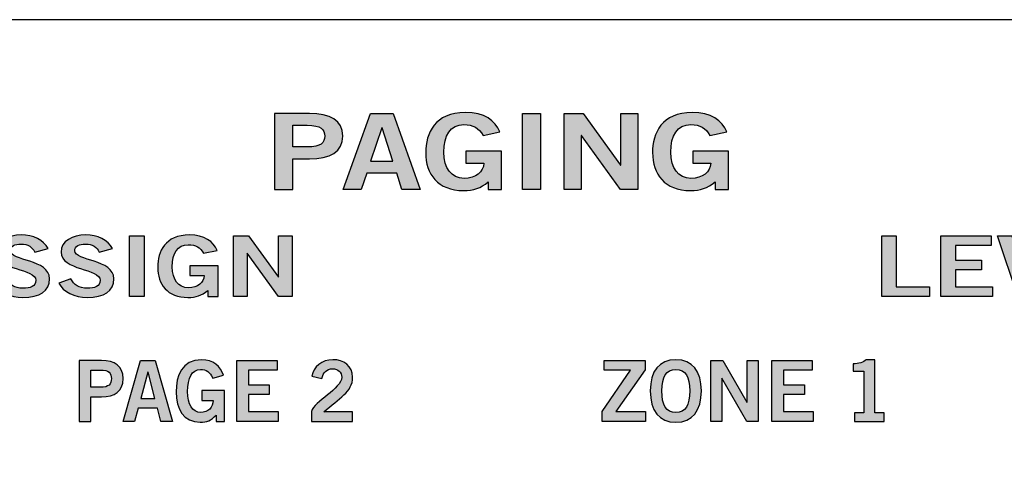
# Model space of a CAD drawing. Extents: x 0 to 19, y 0 to 1.7.
# Drawn here: x 1.9 to 3.2, y 1.1 to 1.7 of the extents above; entities that cross this region are included whole.
import ezdxf

# ---------------------------------------------------------------- set-up
doc = ezdxf.new("R2010")
doc.units = 0
doc.header["$MEASUREMENT"] = 0
doc.layers.add('METAL', color=7, linetype='CONTINUOUS')
doc.layers.add('WHITE', color=7, linetype='CONTINUOUS')

# ---------------------------------------------------------------- blocks, each defined once
blk = doc.blocks.new('BLOCK_32')
at = {"layer": 'WHITE'}
h = blk.add_hatch(color=7, dxfattribs=at)
h.dxf.hatch_style = 2
h.paths.add_polyline_path([(2.762, 1.2004), (2.7049, 1.2004), (2.7049, 1.2134), (2.7423, 1.2677), (2.7074, 1.2677), (2.7074, 1.2806), (2.7616, 1.2806), (2.7616, 1.2684), (2.7229, 1.2133), (2.762, 1.2133)])
h = blk.add_hatch(color=7, dxfattribs=at)
h.dxf.hatch_style = 2
edge = h.paths.add_edge_path()
edge.add_spline(control_points=[(2.8019, 1.1993), (2.78, 1.1993), (2.7682, 1.2143), (2.7682, 1.2405), (2.7682, 1.2667), (2.78, 1.2817), (2.8019, 1.2817), (2.8238, 1.2817), (2.8355, 1.2667), (2.8355, 1.2405), (2.8355, 1.2143), (2.8238, 1.1993), (2.8019, 1.1993)], knot_values=[0, 0, 0, 0, 1, 1, 1, 2, 2, 2, 3, 3, 3, 4, 4, 4, 4], degree=3, periodic=1)
edge = h.paths.add_edge_path()
edge.add_spline(control_points=[(2.8019, 1.2688), (2.7893, 1.2688), (2.7835, 1.2592), (2.7835, 1.2405), (2.7833, 1.2217), (2.7892, 1.2122), (2.8019, 1.2122), (2.8144, 1.2122), (2.8202, 1.2217), (2.8202, 1.2405), (2.8202, 1.2592), (2.8144, 1.2688), (2.8019, 1.2688)], knot_values=[0, 0, 0, 0, 1, 1, 1, 2, 2, 2, 3, 3, 3, 4, 4, 4, 4], degree=3, periodic=1)
h = blk.add_hatch(color=7, dxfattribs=at)
h.dxf.hatch_style = 2
h.paths.add_polyline_path([(2.848, 1.2004), (2.848, 1.2806), (2.864, 1.2806), (2.8955, 1.2259), (2.8958, 1.2259), (2.8958, 1.2806), (2.9102, 1.2806), (2.9102, 1.2004), (2.8954, 1.2004), (2.8627, 1.2575), (2.8624, 1.2575), (2.8624, 1.2004)])
h = blk.add_hatch(color=7, dxfattribs=at)
h.dxf.hatch_style = 2
h.paths.add_polyline_path([(2.9286, 1.2004), (2.9286, 1.2806), (2.9816, 1.2806), (2.9816, 1.2677), (2.9439, 1.2677), (2.9439, 1.2486), (2.9713, 1.2486), (2.9713, 1.2357), (2.9439, 1.2357), (2.9439, 1.2133), (2.9829, 1.2133), (2.9829, 1.2004)])
h = blk.add_hatch(color=7, dxfattribs=at)
h.dxf.hatch_style = 2
edge = h.paths.add_edge_path()
edge.add_spline(control_points=[(3.0372, 1.2004), (3.0372, 1.2004), (3.0372, 1.2115), (3.0372, 1.2115), (3.0372, 1.2115), (3.0497, 1.2115), (3.0497, 1.2115), (3.0497, 1.2115), (3.0497, 1.2668), (3.0497, 1.2668), (3.0497, 1.2668), (3.0354, 1.2668), (3.0354, 1.2668), (3.0354, 1.2668), (3.0354, 1.2761), (3.0354, 1.2761), (3.0428, 1.2765), (3.0492, 1.2781), (3.0529, 1.2817), (3.0529, 1.2817), (3.0641, 1.2817), (3.0641, 1.2817), (3.0641, 1.2817), (3.0641, 1.2115), (3.0641, 1.2115), (3.0641, 1.2115), (3.0764, 1.2115), (3.0764, 1.2115), (3.0764, 1.2115), (3.0764, 1.2004), (3.0764, 1.2004), (3.0764, 1.2004), (3.0372, 1.2004), (3.0372, 1.2004)], knot_values=[0, 0, 0, 0, 1, 1, 1, 2, 2, 2, 3, 3, 3, 4, 4, 4, 5, 5, 5, 6, 6, 6, 7, 7, 7, 8, 8, 8, 9, 9, 9, 10, 10, 10, 11, 11, 11, 11], degree=3, periodic=1)
for points in [[(2.762, 1.2004), (2.7049, 1.2004), (2.7049, 1.2134), (2.7423, 1.2677), (2.7074, 1.2677), (2.7074, 1.2806), (2.7616, 1.2806), (2.7616, 1.2684), (2.7229, 1.2133), (2.762, 1.2133), (2.762, 1.2004)], [(2.848, 1.2004), (2.848, 1.2806), (2.864, 1.2806), (2.8955, 1.2259), (2.8958, 1.2259), (2.8958, 1.2806), (2.9102, 1.2806), (2.9102, 1.2004), (2.8954, 1.2004), (2.8627, 1.2575), (2.8624, 1.2575), (2.8624, 1.2004), (2.848, 1.2004)], [(2.9286, 1.2004), (2.9286, 1.2806), (2.9816, 1.2806), (2.9816, 1.2677), (2.9439, 1.2677), (2.9439, 1.2486), (2.9713, 1.2486), (2.9713, 1.2357), (2.9439, 1.2357), (2.9439, 1.2133), (2.9829, 1.2133), (2.9829, 1.2004), (2.9286, 1.2004)]]:
    blk.add_lwpolyline(points, dxfattribs=at)
for points, knots in [([(2.8019, 1.1993), (2.78, 1.1993), (2.7682, 1.2143), (2.7682, 1.2405), (2.7682, 1.2667), (2.78, 1.2817), (2.8019, 1.2817), (2.8238, 1.2817), (2.8355, 1.2667), (2.8355, 1.2405), (2.8355, 1.2143), (2.8238, 1.1993), (2.8019, 1.1993)], [0, 0, 0, 0, 1, 1, 1, 2, 2, 2, 3, 3, 3, 4, 4, 4, 4]), ([(3.0372, 1.2004), (3.0372, 1.2004), (3.0372, 1.2115), (3.0372, 1.2115), (3.0372, 1.2115), (3.0497, 1.2115), (3.0497, 1.2115), (3.0497, 1.2115), (3.0497, 1.2668), (3.0497, 1.2668), (3.0497, 1.2668), (3.0354, 1.2668), (3.0354, 1.2668), (3.0354, 1.2668), (3.0354, 1.2761), (3.0354, 1.2761), (3.0428, 1.2765), (3.0492, 1.2781), (3.0529, 1.2817), (3.0529, 1.2817), (3.0641, 1.2817), (3.0641, 1.2817), (3.0641, 1.2817), (3.0641, 1.2115), (3.0641, 1.2115), (3.0641, 1.2115), (3.0764, 1.2115), (3.0764, 1.2115), (3.0764, 1.2115), (3.0764, 1.2004), (3.0764, 1.2004), (3.0764, 1.2004), (3.0372, 1.2004), (3.0372, 1.2004)], [0, 0, 0, 0, 1, 1, 1, 2, 2, 2, 3, 3, 3, 4, 4, 4, 5, 5, 5, 6, 6, 6, 7, 7, 7, 8, 8, 8, 9, 9, 9, 10, 10, 10, 11, 11, 11, 11]), ([(2.8019, 1.2688), (2.7893, 1.2688), (2.7835, 1.2592), (2.7835, 1.2405), (2.7833, 1.2217), (2.7892, 1.2122), (2.8019, 1.2122), (2.8144, 1.2122), (2.8202, 1.2217), (2.8202, 1.2405), (2.8202, 1.2592), (2.8144, 1.2688), (2.8019, 1.2688)], [0, 0, 0, 0, 1, 1, 1, 2, 2, 2, 3, 3, 3, 4, 4, 4, 4])]:
    blk.add_open_spline(points, degree=3, knots=knots, dxfattribs=at)
blk = doc.blocks.new('BLOCK_31')
at = {"layer": 'WHITE'}
blk.add_blockref('BLOCK_32', (0, 0), dxfattribs=at)
blk = doc.blocks.new('BLOCK_30')
at = {"layer": 'WHITE'}
blk.add_blockref('BLOCK_31', (0, 0), dxfattribs=at)
blk = doc.blocks.new('BLOCK_38')
at = {"layer": 'WHITE'}
h = blk.add_hatch(color=7, dxfattribs=at)
h.dxf.hatch_style = 2
edge = h.paths.add_edge_path()
edge.add_spline(control_points=[(2.2732, 1.5061), (2.2732, 1.5061), (2.2732, 1.6063), (2.2732, 1.6063), (2.2732, 1.6063), (2.319, 1.6063), (2.319, 1.6063), (2.3461, 1.6063), (2.3632, 1.5973), (2.3632, 1.5765), (2.3632, 1.5557), (2.3461, 1.5466), (2.319, 1.5466), (2.319, 1.5466), (2.2971, 1.5466), (2.2971, 1.5466), (2.2971, 1.5466), (2.2971, 1.5061), (2.2971, 1.5061), (2.2971, 1.5061), (2.2732, 1.5061), (2.2732, 1.5061)], knot_values=[0, 0, 0, 0, 1, 1, 1, 2, 2, 2, 3, 3, 3, 4, 4, 4, 5, 5, 5, 6, 6, 6, 7, 7, 7, 7], degree=3, periodic=1)
edge = h.paths.add_edge_path()
edge.add_spline(control_points=[(2.2971, 1.5622), (2.2971, 1.5622), (2.3162, 1.5622), (2.3162, 1.5622), (2.3343, 1.5622), (2.3393, 1.5676), (2.3393, 1.5765), (2.3393, 1.5854), (2.3343, 1.5908), (2.3162, 1.5908), (2.3162, 1.5908), (2.2971, 1.5908), (2.2971, 1.5908), (2.2971, 1.5908), (2.2971, 1.5622), (2.2971, 1.5622)], knot_values=[0, 0, 0, 0, 1, 1, 1, 2, 2, 2, 3, 3, 3, 4, 4, 4, 5, 5, 5, 5], degree=3, periodic=1)
h = blk.add_hatch(color=7, dxfattribs=at)
h.dxf.hatch_style = 2
h.paths.add_polyline_path([(2.3994, 1.6065), (2.4292, 1.6065), (2.4648, 1.5061), (2.441, 1.5061), (2.4341, 1.5278), (2.3945, 1.5278), (2.3871, 1.5061), (2.3633, 1.5061)])
h.paths.add_polyline_path([(2.3997, 1.5436), (2.4289, 1.5436), (2.4148, 1.5872), (2.4145, 1.5872)])
h = blk.add_hatch(color=7, dxfattribs=at)
h.dxf.hatch_style = 2
edge = h.paths.add_edge_path()
edge.add_spline(control_points=[(2.5478, 1.5775), (2.5421, 1.5874), (2.5351, 1.5916), (2.5226, 1.5916), (2.5049, 1.5916), (2.4962, 1.5775), (2.4962, 1.5552), (2.4962, 1.5341), (2.5061, 1.5208), (2.5228, 1.5208), (2.5384, 1.5208), (2.5485, 1.5291), (2.549, 1.5407), (2.549, 1.5407), (2.5252, 1.5407), (2.5252, 1.5407), (2.5252, 1.5407), (2.5252, 1.5568), (2.5252, 1.5568), (2.5252, 1.5568), (2.5721, 1.5568), (2.5721, 1.5568), (2.5721, 1.5568), (2.5721, 1.5061), (2.5721, 1.5061), (2.5721, 1.5061), (2.5547, 1.5061), (2.5547, 1.5061), (2.5547, 1.5061), (2.5547, 1.5164), (2.5547, 1.5164), (2.5447, 1.5075), (2.5353, 1.5047), (2.5221, 1.5047), (2.4881, 1.5047), (2.4723, 1.5264), (2.4723, 1.5547), (2.4723, 1.5802), (2.4844, 1.6077), (2.5245, 1.6077), (2.5495, 1.6077), (2.5641, 1.5969), (2.57, 1.5822), (2.57, 1.5822), (2.5478, 1.5775), (2.5478, 1.5775)], knot_values=[0, 0, 0, 0, 1, 1, 1, 2, 2, 2, 3, 3, 3, 4, 4, 4, 5, 5, 5, 6, 6, 6, 7, 7, 7, 8, 8, 8, 9, 9, 9, 10, 10, 10, 11, 11, 11, 12, 12, 12, 13, 13, 13, 14, 14, 14, 15, 15, 15, 15], degree=3, periodic=1)
h = blk.add_hatch(color=7, dxfattribs=at)
h.dxf.hatch_style = 2
h.paths.add_polyline_path([(2.5997, 1.5061), (2.5997, 1.6063), (2.6237, 1.6063), (2.6237, 1.5061)])
h = blk.add_hatch(color=7, dxfattribs=at)
h.dxf.hatch_style = 2
h.paths.add_polyline_path([(2.6548, 1.5061), (2.6548, 1.6063), (2.6797, 1.6063), (2.729, 1.538), (2.7294, 1.538), (2.7294, 1.6063), (2.752, 1.6063), (2.752, 1.5061), (2.7289, 1.5061), (2.6777, 1.5775), (2.6773, 1.5775), (2.6773, 1.5061)])
h = blk.add_hatch(color=7, dxfattribs=at)
h.dxf.hatch_style = 2
edge = h.paths.add_edge_path()
edge.add_spline(control_points=[(2.8468, 1.5775), (2.841, 1.5874), (2.8341, 1.5916), (2.8216, 1.5916), (2.8039, 1.5916), (2.7952, 1.5775), (2.7952, 1.5552), (2.7952, 1.5341), (2.8051, 1.5208), (2.8218, 1.5208), (2.8374, 1.5208), (2.8474, 1.5291), (2.848, 1.5407), (2.848, 1.5407), (2.8242, 1.5407), (2.8242, 1.5407), (2.8242, 1.5407), (2.8242, 1.5568), (2.8242, 1.5568), (2.8242, 1.5568), (2.8711, 1.5568), (2.8711, 1.5568), (2.8711, 1.5568), (2.8711, 1.5061), (2.8711, 1.5061), (2.8711, 1.5061), (2.8537, 1.5061), (2.8537, 1.5061), (2.8537, 1.5061), (2.8537, 1.5164), (2.8537, 1.5164), (2.8436, 1.5075), (2.8343, 1.5047), (2.8211, 1.5047), (2.787, 1.5047), (2.7712, 1.5264), (2.7712, 1.5547), (2.7712, 1.5802), (2.7834, 1.6077), (2.8235, 1.6077), (2.8485, 1.6077), (2.8631, 1.5969), (2.869, 1.5822), (2.869, 1.5822), (2.8468, 1.5775), (2.8468, 1.5775)], knot_values=[0, 0, 0, 0, 1, 1, 1, 2, 2, 2, 3, 3, 3, 4, 4, 4, 5, 5, 5, 6, 6, 6, 7, 7, 7, 8, 8, 8, 9, 9, 9, 10, 10, 10, 11, 11, 11, 12, 12, 12, 13, 13, 13, 14, 14, 14, 15, 15, 15, 15], degree=3, periodic=1)
for points in [[(2.3994, 1.6065), (2.4292, 1.6065), (2.4648, 1.5061), (2.441, 1.5061), (2.4341, 1.5278), (2.3945, 1.5278), (2.3871, 1.5061), (2.3633, 1.5061), (2.3994, 1.6065)], [(2.5997, 1.5061), (2.5997, 1.6063), (2.6237, 1.6063), (2.6237, 1.5061), (2.5997, 1.5061)], [(2.6548, 1.5061), (2.6548, 1.6063), (2.6797, 1.6063), (2.729, 1.538), (2.7294, 1.538), (2.7294, 1.6063), (2.752, 1.6063), (2.752, 1.5061), (2.7289, 1.5061), (2.6777, 1.5775), (2.6773, 1.5775), (2.6773, 1.5061), (2.6548, 1.5061)], [(2.3997, 1.5436), (2.4289, 1.5436), (2.4148, 1.5872), (2.4145, 1.5872), (2.3997, 1.5436)]]:
    blk.add_lwpolyline(points, dxfattribs=at)
for points, knots in [([(2.2732, 1.5061), (2.2732, 1.5061), (2.2732, 1.6063), (2.2732, 1.6063), (2.2732, 1.6063), (2.319, 1.6063), (2.319, 1.6063), (2.3461, 1.6063), (2.3632, 1.5973), (2.3632, 1.5765), (2.3632, 1.5557), (2.3461, 1.5466), (2.319, 1.5466), (2.319, 1.5466), (2.2971, 1.5466), (2.2971, 1.5466), (2.2971, 1.5466), (2.2971, 1.5061), (2.2971, 1.5061), (2.2971, 1.5061), (2.2732, 1.5061), (2.2732, 1.5061)], [0, 0, 0, 0, 1, 1, 1, 2, 2, 2, 3, 3, 3, 4, 4, 4, 5, 5, 5, 6, 6, 6, 7, 7, 7, 7]), ([(2.5478, 1.5775), (2.5421, 1.5874), (2.5351, 1.5916), (2.5226, 1.5916), (2.5049, 1.5916), (2.4962, 1.5775), (2.4962, 1.5552), (2.4962, 1.5341), (2.5061, 1.5208), (2.5228, 1.5208), (2.5384, 1.5208), (2.5485, 1.5291), (2.549, 1.5407), (2.549, 1.5407), (2.5252, 1.5407), (2.5252, 1.5407), (2.5252, 1.5407), (2.5252, 1.5568), (2.5252, 1.5568), (2.5252, 1.5568), (2.5721, 1.5568), (2.5721, 1.5568), (2.5721, 1.5568), (2.5721, 1.5061), (2.5721, 1.5061), (2.5721, 1.5061), (2.5547, 1.5061), (2.5547, 1.5061), (2.5547, 1.5061), (2.5547, 1.5164), (2.5547, 1.5164), (2.5447, 1.5075), (2.5353, 1.5047), (2.5221, 1.5047), (2.4881, 1.5047), (2.4723, 1.5264), (2.4723, 1.5547), (2.4723, 1.5802), (2.4844, 1.6077), (2.5245, 1.6077), (2.5495, 1.6077), (2.5641, 1.5969), (2.57, 1.5822), (2.57, 1.5822), (2.5478, 1.5775), (2.5478, 1.5775)], [0, 0, 0, 0, 1, 1, 1, 2, 2, 2, 3, 3, 3, 4, 4, 4, 5, 5, 5, 6, 6, 6, 7, 7, 7, 8, 8, 8, 9, 9, 9, 10, 10, 10, 11, 11, 11, 12, 12, 12, 13, 13, 13, 14, 14, 14, 15, 15, 15, 15]), ([(2.8468, 1.5775), (2.841, 1.5874), (2.8341, 1.5916), (2.8216, 1.5916), (2.8039, 1.5916), (2.7952, 1.5775), (2.7952, 1.5552), (2.7952, 1.5341), (2.8051, 1.5208), (2.8218, 1.5208), (2.8374, 1.5208), (2.8474, 1.5291), (2.848, 1.5407), (2.848, 1.5407), (2.8242, 1.5407), (2.8242, 1.5407), (2.8242, 1.5407), (2.8242, 1.5568), (2.8242, 1.5568), (2.8242, 1.5568), (2.8711, 1.5568), (2.8711, 1.5568), (2.8711, 1.5568), (2.8711, 1.5061), (2.8711, 1.5061), (2.8711, 1.5061), (2.8537, 1.5061), (2.8537, 1.5061), (2.8537, 1.5061), (2.8537, 1.5164), (2.8537, 1.5164), (2.8436, 1.5075), (2.8343, 1.5047), (2.8211, 1.5047), (2.787, 1.5047), (2.7712, 1.5264), (2.7712, 1.5547), (2.7712, 1.5802), (2.7834, 1.6077), (2.8235, 1.6077), (2.8485, 1.6077), (2.8631, 1.5969), (2.869, 1.5822), (2.869, 1.5822), (2.8468, 1.5775), (2.8468, 1.5775)], [0, 0, 0, 0, 1, 1, 1, 2, 2, 2, 3, 3, 3, 4, 4, 4, 5, 5, 5, 6, 6, 6, 7, 7, 7, 8, 8, 8, 9, 9, 9, 10, 10, 10, 11, 11, 11, 12, 12, 12, 13, 13, 13, 14, 14, 14, 15, 15, 15, 15]), ([(2.2971, 1.5622), (2.2971, 1.5622), (2.3162, 1.5622), (2.3162, 1.5622), (2.3343, 1.5622), (2.3393, 1.5676), (2.3393, 1.5765), (2.3393, 1.5854), (2.3343, 1.5908), (2.3162, 1.5908), (2.3162, 1.5908), (2.2971, 1.5908), (2.2971, 1.5908), (2.2971, 1.5908), (2.2971, 1.5622), (2.2971, 1.5622)], [0, 0, 0, 0, 1, 1, 1, 2, 2, 2, 3, 3, 3, 4, 4, 4, 5, 5, 5, 5])]:
    blk.add_open_spline(points, degree=3, knots=knots, dxfattribs=at)
blk = doc.blocks.new('BLOCK_37')
at = {"layer": 'WHITE'}
blk.add_blockref('BLOCK_38', (0, 0), dxfattribs=at)
blk = doc.blocks.new('BLOCK_36')
at = {"layer": 'WHITE'}
blk.add_blockref('BLOCK_37', (0, 0), dxfattribs=at)
blk = doc.blocks.new('BLOCK_41')
at = {"layer": 'WHITE'}
h = blk.add_hatch(color=7, dxfattribs=at)
h.dxf.hatch_style = 2
h.paths.add_polyline_path([(1.4903, 1.3649), (1.419, 1.3649), (1.419, 1.3779), (1.4658, 1.4322), (1.4222, 1.4322), (1.4222, 1.4451), (1.4899, 1.4451), (1.4899, 1.4328), (1.4415, 1.3778), (1.4903, 1.3778)])
h = blk.add_hatch(color=7, dxfattribs=at)
h.dxf.hatch_style = 2
edge = h.paths.add_edge_path()
edge.add_spline(control_points=[(1.5402, 1.3638), (1.5129, 1.3638), (1.4981, 1.3788), (1.4981, 1.405), (1.4981, 1.4312), (1.5129, 1.4462), (1.5402, 1.4462), (1.5675, 1.4462), (1.5823, 1.4312), (1.5823, 1.405), (1.5823, 1.3788), (1.5675, 1.3638), (1.5402, 1.3638)], knot_values=[0, 0, 0, 0, 1, 1, 1, 2, 2, 2, 3, 3, 3, 4, 4, 4, 4], degree=3, periodic=1)
edge = h.paths.add_edge_path()
edge.add_spline(control_points=[(1.5402, 1.4333), (1.5245, 1.4333), (1.5173, 1.4237), (1.5173, 1.405), (1.517, 1.3862), (1.5244, 1.3766), (1.5402, 1.3766), (1.5559, 1.3766), (1.5631, 1.3862), (1.5631, 1.405), (1.5631, 1.4237), (1.5559, 1.4333), (1.5402, 1.4333)], knot_values=[0, 0, 0, 0, 1, 1, 1, 2, 2, 2, 3, 3, 3, 4, 4, 4, 4], degree=3, periodic=1)
h = blk.add_hatch(color=7, dxfattribs=at)
h.dxf.hatch_style = 2
h.paths.add_polyline_path([(1.5979, 1.3649), (1.5979, 1.4451), (1.6178, 1.4451), (1.6573, 1.3904), (1.6575, 1.3904), (1.6575, 1.4451), (1.6756, 1.4451), (1.6756, 1.3649), (1.6571, 1.3649), (1.6162, 1.422), (1.6159, 1.422), (1.6159, 1.3649)])
h = blk.add_hatch(color=7, dxfattribs=at)
h.dxf.hatch_style = 2
h.paths.add_polyline_path([(1.6985, 1.3649), (1.6985, 1.4451), (1.7649, 1.4451), (1.7649, 1.4322), (1.7177, 1.4322), (1.7177, 1.4131), (1.752, 1.4131), (1.752, 1.4002), (1.7177, 1.4002), (1.7177, 1.3778), (1.7664, 1.3778), (1.7664, 1.3649)])
h = blk.add_hatch(color=7, dxfattribs=at)
h.dxf.hatch_style = 2
h.paths.add_polyline_path([(1.8448, 1.4452), (1.8687, 1.4452), (1.8971, 1.3649), (1.8781, 1.3649), (1.8725, 1.3822), (1.8409, 1.3822), (1.8349, 1.3649), (1.8159, 1.3649)])
h.paths.add_polyline_path([(1.8451, 1.3949), (1.8684, 1.3949), (1.8571, 1.4297), (1.8569, 1.4297)])
h = blk.add_hatch(color=7, dxfattribs=at)
h.dxf.hatch_style = 2
edge = h.paths.add_edge_path()
edge.add_spline(control_points=[(1.9571, 1.4237), (1.9542, 1.43), (1.9482, 1.4342), (1.9392, 1.4342), (1.9309, 1.4342), (1.9249, 1.4315), (1.9249, 1.4253), (1.9249, 1.4115), (1.9766, 1.4144), (1.9766, 1.3884), (1.9766, 1.372), (1.9637, 1.3638), (1.9414, 1.3638), (1.9251, 1.3638), (1.9097, 1.3711), (1.904, 1.3828), (1.904, 1.3828), (1.9198, 1.3883), (1.9198, 1.3883), (1.9244, 1.3808), (1.9303, 1.3758), (1.9416, 1.3758), (1.9512, 1.3758), (1.9585, 1.3786), (1.9585, 1.3864), (1.9585, 1.4022), (1.9069, 1.3991), (1.9069, 1.4237), (1.9069, 1.4381), (1.9219, 1.4462), (1.9392, 1.4462), (1.9553, 1.4462), (1.9686, 1.4397), (1.9746, 1.4281), (1.9746, 1.4281), (1.9571, 1.4237), (1.9571, 1.4237)], knot_values=[0, 0, 0, 0, 1, 1, 1, 2, 2, 2, 3, 3, 3, 4, 4, 4, 5, 5, 5, 6, 6, 6, 7, 7, 7, 8, 8, 8, 9, 9, 9, 10, 10, 10, 11, 11, 11, 12, 12, 12, 12], degree=3, periodic=1)
h = blk.add_hatch(color=7, dxfattribs=at)
h.dxf.hatch_style = 2
edge = h.paths.add_edge_path()
edge.add_spline(control_points=[(2.042, 1.4237), (2.0391, 1.43), (2.0331, 1.4342), (2.0241, 1.4342), (2.0158, 1.4342), (2.0098, 1.4315), (2.0098, 1.4253), (2.0098, 1.4115), (2.0614, 1.4144), (2.0614, 1.3884), (2.0614, 1.372), (2.0485, 1.3638), (2.0263, 1.3638), (2.0099, 1.3638), (1.9945, 1.3711), (1.9888, 1.3828), (1.9888, 1.3828), (2.0046, 1.3883), (2.0046, 1.3883), (2.0092, 1.3808), (2.0152, 1.3758), (2.0264, 1.3758), (2.036, 1.3758), (2.0434, 1.3786), (2.0434, 1.3864), (2.0434, 1.4022), (1.9917, 1.3991), (1.9917, 1.4237), (1.9917, 1.4381), (2.0067, 1.4462), (2.0241, 1.4462), (2.0402, 1.4462), (2.0535, 1.4397), (2.0595, 1.4281), (2.0595, 1.4281), (2.042, 1.4237), (2.042, 1.4237)], knot_values=[0, 0, 0, 0, 1, 1, 1, 2, 2, 2, 3, 3, 3, 4, 4, 4, 5, 5, 5, 6, 6, 6, 7, 7, 7, 8, 8, 8, 9, 9, 9, 10, 10, 10, 11, 11, 11, 12, 12, 12, 12], degree=3, periodic=1)
h = blk.add_hatch(color=7, dxfattribs=at)
h.dxf.hatch_style = 2
h.paths.add_polyline_path([(2.0821, 1.3649), (2.0821, 1.4451), (2.1013, 1.4451), (2.1013, 1.3649)])
h = blk.add_hatch(color=7, dxfattribs=at)
h.dxf.hatch_style = 2
edge = h.paths.add_edge_path()
edge.add_spline(control_points=[(2.1795, 1.422), (2.1749, 1.43), (2.1693, 1.4333), (2.1594, 1.4333), (2.1452, 1.4333), (2.1383, 1.422), (2.1383, 1.4042), (2.1383, 1.3873), (2.1462, 1.3766), (2.1595, 1.3766), (2.172, 1.3766), (2.18, 1.3833), (2.1805, 1.3925), (2.1805, 1.3925), (2.1614, 1.3925), (2.1614, 1.3925), (2.1614, 1.3925), (2.1614, 1.4054), (2.1614, 1.4054), (2.1614, 1.4054), (2.1989, 1.4054), (2.1989, 1.4054), (2.1989, 1.4054), (2.1989, 1.3649), (2.1989, 1.3649), (2.1989, 1.3649), (2.185, 1.3649), (2.185, 1.3649), (2.185, 1.3649), (2.185, 1.3731), (2.185, 1.3731), (2.177, 1.366), (2.1695, 1.3638), (2.1589, 1.3638), (2.1317, 1.3638), (2.1191, 1.3811), (2.1191, 1.4037), (2.1191, 1.4242), (2.1288, 1.4462), (2.1609, 1.4462), (2.1809, 1.4462), (2.1925, 1.4375), (2.1973, 1.4257), (2.1973, 1.4257), (2.1795, 1.422), (2.1795, 1.422)], knot_values=[0, 0, 0, 0, 1, 1, 1, 2, 2, 2, 3, 3, 3, 4, 4, 4, 5, 5, 5, 6, 6, 6, 7, 7, 7, 8, 8, 8, 9, 9, 9, 10, 10, 10, 11, 11, 11, 12, 12, 12, 13, 13, 13, 14, 14, 14, 15, 15, 15, 15], degree=3, periodic=1)
h = blk.add_hatch(color=7, dxfattribs=at)
h.dxf.hatch_style = 2
h.paths.add_polyline_path([(2.2188, 1.3649), (2.2188, 1.4451), (2.2388, 1.4451), (2.2782, 1.3904), (2.2785, 1.3904), (2.2785, 1.4451), (2.2965, 1.4451), (2.2965, 1.3649), (2.2781, 1.3649), (2.2371, 1.422), (2.2369, 1.422), (2.2369, 1.3649)])
for points in [[(1.4903, 1.3649), (1.419, 1.3649), (1.419, 1.3779), (1.4658, 1.4322), (1.4222, 1.4322), (1.4222, 1.4451), (1.4899, 1.4451), (1.4899, 1.4328), (1.4415, 1.3778), (1.4903, 1.3778), (1.4903, 1.3649)], [(1.5979, 1.3649), (1.5979, 1.4451), (1.6178, 1.4451), (1.6573, 1.3904), (1.6575, 1.3904), (1.6575, 1.4451), (1.6756, 1.4451), (1.6756, 1.3649), (1.6571, 1.3649), (1.6162, 1.422), (1.6159, 1.422), (1.6159, 1.3649), (1.5979, 1.3649)], [(1.6985, 1.3649), (1.6985, 1.4451), (1.7649, 1.4451), (1.7649, 1.4322), (1.7177, 1.4322), (1.7177, 1.4131), (1.752, 1.4131), (1.752, 1.4002), (1.7177, 1.4002), (1.7177, 1.3778), (1.7664, 1.3778), (1.7664, 1.3649), (1.6985, 1.3649)], [(1.8448, 1.4452), (1.8687, 1.4452), (1.8971, 1.3649), (1.8781, 1.3649), (1.8725, 1.3822), (1.8409, 1.3822), (1.8349, 1.3649), (1.8159, 1.3649), (1.8448, 1.4452)], [(2.0821, 1.3649), (2.0821, 1.4451), (2.1013, 1.4451), (2.1013, 1.3649), (2.0821, 1.3649)], [(2.2188, 1.3649), (2.2188, 1.4451), (2.2388, 1.4451), (2.2782, 1.3904), (2.2785, 1.3904), (2.2785, 1.4451), (2.2965, 1.4451), (2.2965, 1.3649), (2.2781, 1.3649), (2.2371, 1.422), (2.2369, 1.422), (2.2369, 1.3649), (2.2188, 1.3649)], [(1.8451, 1.3949), (1.8684, 1.3949), (1.8571, 1.4297), (1.8569, 1.4297), (1.8451, 1.3949)]]:
    blk.add_lwpolyline(points, dxfattribs=at)
for points, knots in [([(1.5402, 1.3638), (1.5129, 1.3638), (1.4981, 1.3788), (1.4981, 1.405), (1.4981, 1.4312), (1.5129, 1.4462), (1.5402, 1.4462), (1.5675, 1.4462), (1.5823, 1.4312), (1.5823, 1.405), (1.5823, 1.3788), (1.5675, 1.3638), (1.5402, 1.3638)], [0, 0, 0, 0, 1, 1, 1, 2, 2, 2, 3, 3, 3, 4, 4, 4, 4]), ([(1.9571, 1.4237), (1.9542, 1.43), (1.9482, 1.4342), (1.9392, 1.4342), (1.9309, 1.4342), (1.9249, 1.4315), (1.9249, 1.4253), (1.9249, 1.4115), (1.9766, 1.4144), (1.9766, 1.3884), (1.9766, 1.372), (1.9637, 1.3638), (1.9414, 1.3638), (1.9251, 1.3638), (1.9097, 1.3711), (1.904, 1.3828), (1.904, 1.3828), (1.9198, 1.3883), (1.9198, 1.3883), (1.9244, 1.3808), (1.9303, 1.3758), (1.9416, 1.3758), (1.9512, 1.3758), (1.9585, 1.3786), (1.9585, 1.3864), (1.9585, 1.4022), (1.9069, 1.3991), (1.9069, 1.4237), (1.9069, 1.4381), (1.9219, 1.4462), (1.9392, 1.4462), (1.9553, 1.4462), (1.9686, 1.4397), (1.9746, 1.4281), (1.9746, 1.4281), (1.9571, 1.4237), (1.9571, 1.4237)], [0, 0, 0, 0, 1, 1, 1, 2, 2, 2, 3, 3, 3, 4, 4, 4, 5, 5, 5, 6, 6, 6, 7, 7, 7, 8, 8, 8, 9, 9, 9, 10, 10, 10, 11, 11, 11, 12, 12, 12, 12]), ([(2.042, 1.4237), (2.0391, 1.43), (2.0331, 1.4342), (2.0241, 1.4342), (2.0158, 1.4342), (2.0098, 1.4315), (2.0098, 1.4253), (2.0098, 1.4115), (2.0614, 1.4144), (2.0614, 1.3884), (2.0614, 1.372), (2.0485, 1.3638), (2.0263, 1.3638), (2.0099, 1.3638), (1.9945, 1.3711), (1.9888, 1.3828), (1.9888, 1.3828), (2.0046, 1.3883), (2.0046, 1.3883), (2.0092, 1.3808), (2.0152, 1.3758), (2.0264, 1.3758), (2.036, 1.3758), (2.0434, 1.3786), (2.0434, 1.3864), (2.0434, 1.4022), (1.9917, 1.3991), (1.9917, 1.4237), (1.9917, 1.4381), (2.0067, 1.4462), (2.0241, 1.4462), (2.0402, 1.4462), (2.0535, 1.4397), (2.0595, 1.4281), (2.0595, 1.4281), (2.042, 1.4237), (2.042, 1.4237)], [0, 0, 0, 0, 1, 1, 1, 2, 2, 2, 3, 3, 3, 4, 4, 4, 5, 5, 5, 6, 6, 6, 7, 7, 7, 8, 8, 8, 9, 9, 9, 10, 10, 10, 11, 11, 11, 12, 12, 12, 12]), ([(2.1795, 1.422), (2.1749, 1.43), (2.1693, 1.4333), (2.1594, 1.4333), (2.1452, 1.4333), (2.1383, 1.422), (2.1383, 1.4042), (2.1383, 1.3873), (2.1462, 1.3766), (2.1595, 1.3766), (2.172, 1.3766), (2.18, 1.3833), (2.1805, 1.3925), (2.1805, 1.3925), (2.1614, 1.3925), (2.1614, 1.3925), (2.1614, 1.3925), (2.1614, 1.4054), (2.1614, 1.4054), (2.1614, 1.4054), (2.1989, 1.4054), (2.1989, 1.4054), (2.1989, 1.4054), (2.1989, 1.3649), (2.1989, 1.3649), (2.1989, 1.3649), (2.185, 1.3649), (2.185, 1.3649), (2.185, 1.3649), (2.185, 1.3731), (2.185, 1.3731), (2.177, 1.366), (2.1695, 1.3638), (2.1589, 1.3638), (2.1317, 1.3638), (2.1191, 1.3811), (2.1191, 1.4037), (2.1191, 1.4242), (2.1288, 1.4462), (2.1609, 1.4462), (2.1809, 1.4462), (2.1925, 1.4375), (2.1973, 1.4257), (2.1973, 1.4257), (2.1795, 1.422), (2.1795, 1.422)], [0, 0, 0, 0, 1, 1, 1, 2, 2, 2, 3, 3, 3, 4, 4, 4, 5, 5, 5, 6, 6, 6, 7, 7, 7, 8, 8, 8, 9, 9, 9, 10, 10, 10, 11, 11, 11, 12, 12, 12, 13, 13, 13, 14, 14, 14, 15, 15, 15, 15]), ([(1.5402, 1.4333), (1.5245, 1.4333), (1.5173, 1.4237), (1.5173, 1.405), (1.517, 1.3862), (1.5244, 1.3766), (1.5402, 1.3766), (1.5559, 1.3766), (1.5631, 1.3862), (1.5631, 1.405), (1.5631, 1.4237), (1.5559, 1.4333), (1.5402, 1.4333)], [0, 0, 0, 0, 1, 1, 1, 2, 2, 2, 3, 3, 3, 4, 4, 4, 4])]:
    blk.add_open_spline(points, degree=3, knots=knots, dxfattribs=at)
blk = doc.blocks.new('BLOCK_40')
at = {"layer": 'WHITE'}
blk.add_blockref('BLOCK_41', (0, 0), dxfattribs=at)
blk = doc.blocks.new('BLOCK_39')
at = {"layer": 'WHITE'}
blk.add_blockref('BLOCK_40', (0, 0), dxfattribs=at)
blk = doc.blocks.new('BLOCK_44')
at = {"layer": 'WHITE'}
h = blk.add_hatch(color=7, dxfattribs=at)
h.dxf.hatch_style = 2
h.paths.add_polyline_path([(3.0732, 1.3649), (3.0732, 1.4451), (3.0924, 1.4451), (3.0924, 1.3778), (3.136, 1.3778), (3.136, 1.3649)])
h = blk.add_hatch(color=7, dxfattribs=at)
h.dxf.hatch_style = 2
h.paths.add_polyline_path([(3.1513, 1.3649), (3.1513, 1.4451), (3.2176, 1.4451), (3.2176, 1.4322), (3.1705, 1.4322), (3.1705, 1.4131), (3.2047, 1.4131), (3.2047, 1.4002), (3.1705, 1.4002), (3.1705, 1.3778), (3.2192, 1.3778), (3.2192, 1.3649)])
h = blk.add_hatch(color=7, dxfattribs=at)
h.dxf.hatch_style = 2
h.paths.add_polyline_path([(3.2259, 1.4451), (3.2448, 1.4451), (3.2625, 1.386), (3.2628, 1.386), (3.2814, 1.4451), (3.3003, 1.4451), (3.2738, 1.3649), (3.2524, 1.3649)])
h = blk.add_hatch(color=7, dxfattribs=at)
h.dxf.hatch_style = 2
h.paths.add_polyline_path([(3.3134, 1.3649), (3.3134, 1.4451), (3.3797, 1.4451), (3.3797, 1.4322), (3.3325, 1.4322), (3.3325, 1.4131), (3.3668, 1.4131), (3.3668, 1.4002), (3.3325, 1.4002), (3.3325, 1.3778), (3.3813, 1.3778), (3.3813, 1.3649)])
h = blk.add_hatch(color=7, dxfattribs=at)
h.dxf.hatch_style = 2
h.paths.add_polyline_path([(3.3974, 1.3649), (3.3974, 1.4451), (3.4166, 1.4451), (3.4166, 1.3778), (3.4601, 1.3778), (3.4601, 1.3649)])
for points in [[(3.0732, 1.3649), (3.0732, 1.4451), (3.0924, 1.4451), (3.0924, 1.3778), (3.136, 1.3778), (3.136, 1.3649), (3.0732, 1.3649)], [(3.1513, 1.3649), (3.1513, 1.4451), (3.2176, 1.4451), (3.2176, 1.4322), (3.1705, 1.4322), (3.1705, 1.4131), (3.2047, 1.4131), (3.2047, 1.4002), (3.1705, 1.4002), (3.1705, 1.3778), (3.2192, 1.3778), (3.2192, 1.3649), (3.1513, 1.3649)], [(3.2259, 1.4451), (3.2448, 1.4451), (3.2625, 1.386), (3.2628, 1.386), (3.2814, 1.4451), (3.3003, 1.4451), (3.2738, 1.3649), (3.2524, 1.3649), (3.2259, 1.4451)], [(3.3134, 1.3649), (3.3134, 1.4451), (3.3797, 1.4451), (3.3797, 1.4322), (3.3325, 1.4322), (3.3325, 1.4131), (3.3668, 1.4131), (3.3668, 1.4002), (3.3325, 1.4002), (3.3325, 1.3778), (3.3813, 1.3778), (3.3813, 1.3649), (3.3134, 1.3649)], [(3.3974, 1.3649), (3.3974, 1.4451), (3.4166, 1.4451), (3.4166, 1.3778), (3.4601, 1.3778), (3.4601, 1.3649), (3.3974, 1.3649)]]:
    blk.add_lwpolyline(points, dxfattribs=at)
blk = doc.blocks.new('BLOCK_43')
at = {"layer": 'WHITE'}
blk.add_blockref('BLOCK_44', (0, 0), dxfattribs=at)
blk = doc.blocks.new('BLOCK_42')
at = {"layer": 'WHITE'}
blk.add_blockref('BLOCK_43', (0, 0), dxfattribs=at)
blk = doc.blocks.new('BLOCK_89')
at = {"layer": 'WHITE'}
h = blk.add_hatch(color=7, dxfattribs=at)
h.dxf.hatch_style = 2
edge = h.paths.add_edge_path()
edge.add_spline(control_points=[(2.0158, 1.2004), (2.0158, 1.2004), (2.0158, 1.2806), (2.0158, 1.2806), (2.0158, 1.2806), (2.0451, 1.2806), (2.0451, 1.2806), (2.0625, 1.2806), (2.0735, 1.2733), (2.0735, 1.2567), (2.0735, 1.24), (2.0625, 1.2328), (2.0451, 1.2328), (2.0451, 1.2328), (2.0312, 1.2328), (2.0312, 1.2328), (2.0312, 1.2328), (2.0312, 1.2004), (2.0312, 1.2004), (2.0312, 1.2004), (2.0158, 1.2004), (2.0158, 1.2004)], knot_values=[0, 0, 0, 0, 1, 1, 1, 2, 2, 2, 3, 3, 3, 4, 4, 4, 5, 5, 5, 6, 6, 6, 7, 7, 7, 7], degree=3, periodic=1)
edge = h.paths.add_edge_path()
edge.add_spline(control_points=[(2.0312, 1.2453), (2.0312, 1.2453), (2.0434, 1.2453), (2.0434, 1.2453), (2.0549, 1.2453), (2.0581, 1.2496), (2.0581, 1.2567), (2.0581, 1.2638), (2.0549, 1.2681), (2.0434, 1.2681), (2.0434, 1.2681), (2.0312, 1.2681), (2.0312, 1.2681), (2.0312, 1.2681), (2.0312, 1.2453), (2.0312, 1.2453)], knot_values=[0, 0, 0, 0, 1, 1, 1, 2, 2, 2, 3, 3, 3, 4, 4, 4, 5, 5, 5, 5], degree=3, periodic=1)
h = blk.add_hatch(color=7, dxfattribs=at)
h.dxf.hatch_style = 2
h.paths.add_polyline_path([(2.0966, 1.2807), (2.1157, 1.2807), (2.1385, 1.2004), (2.1233, 1.2004), (2.1188, 1.2177), (2.0935, 1.2177), (2.0887, 1.2004), (2.0735, 1.2004)])
h.paths.add_polyline_path([(2.0968, 1.2304), (2.1155, 1.2304), (2.1065, 1.2652), (2.1063, 1.2652)])
h = blk.add_hatch(color=7, dxfattribs=at)
h.dxf.hatch_style = 2
edge = h.paths.add_edge_path()
edge.add_spline(control_points=[(2.1916, 1.2575), (2.1879, 1.2655), (2.1835, 1.2688), (2.1755, 1.2688), (2.1642, 1.2688), (2.1586, 1.2575), (2.1586, 1.2397), (2.1586, 1.2228), (2.1649, 1.2122), (2.1756, 1.2122), (2.1856, 1.2122), (2.192, 1.2188), (2.1924, 1.228), (2.1924, 1.228), (2.1771, 1.228), (2.1771, 1.228), (2.1771, 1.228), (2.1771, 1.2409), (2.1771, 1.2409), (2.1771, 1.2409), (2.2071, 1.2409), (2.2071, 1.2409), (2.2071, 1.2409), (2.2071, 1.2004), (2.2071, 1.2004), (2.2071, 1.2004), (2.196, 1.2004), (2.196, 1.2004), (2.196, 1.2004), (2.196, 1.2086), (2.196, 1.2086), (2.1896, 1.2015), (2.1836, 1.1993), (2.1751, 1.1993), (2.1534, 1.1993), (2.1433, 1.2166), (2.1433, 1.2393), (2.1433, 1.2597), (2.151, 1.2817), (2.1767, 1.2817), (2.1927, 1.2817), (2.202, 1.273), (2.2058, 1.2612), (2.2058, 1.2612), (2.1916, 1.2575), (2.1916, 1.2575)], knot_values=[0, 0, 0, 0, 1, 1, 1, 2, 2, 2, 3, 3, 3, 4, 4, 4, 5, 5, 5, 6, 6, 6, 7, 7, 7, 8, 8, 8, 9, 9, 9, 10, 10, 10, 11, 11, 11, 12, 12, 12, 13, 13, 13, 14, 14, 14, 15, 15, 15, 15], degree=3, periodic=1)
h = blk.add_hatch(color=7, dxfattribs=at)
h.dxf.hatch_style = 2
h.paths.add_polyline_path([(2.2234, 1.2004), (2.2234, 1.2806), (2.2765, 1.2806), (2.2765, 1.2677), (2.2387, 1.2677), (2.2387, 1.2486), (2.2661, 1.2486), (2.2661, 1.2357), (2.2387, 1.2357), (2.2387, 1.2133), (2.2777, 1.2133), (2.2777, 1.2004)])
h = blk.add_hatch(color=7, dxfattribs=at)
h.dxf.hatch_style = 2
edge = h.paths.add_edge_path()
edge.add_spline(control_points=[(2.322, 1.2004), (2.322, 1.2004), (2.322, 1.2136), (2.322, 1.2136), (2.3245, 1.2261), (2.3616, 1.2439), (2.3616, 1.2586), (2.3616, 1.2656), (2.357, 1.2697), (2.3497, 1.2697), (2.3417, 1.2697), (2.337, 1.2644), (2.3353, 1.257), (2.3353, 1.257), (2.3224, 1.2598), (2.3224, 1.2598), (2.324, 1.2721), (2.3356, 1.2817), (2.3499, 1.2817), (2.364, 1.2817), (2.376, 1.2736), (2.376, 1.2586), (2.376, 1.239), (2.358, 1.231), (2.338, 1.2128), (2.338, 1.2128), (2.376, 1.2128), (2.376, 1.2128), (2.376, 1.2128), (2.376, 1.2004), (2.376, 1.2004), (2.376, 1.2004), (2.322, 1.2004), (2.322, 1.2004)], knot_values=[0, 0, 0, 0, 1, 1, 1, 2, 2, 2, 3, 3, 3, 4, 4, 4, 5, 5, 5, 6, 6, 6, 7, 7, 7, 8, 8, 8, 9, 9, 9, 10, 10, 10, 11, 11, 11, 11], degree=3, periodic=1)
for points in [[(2.0966, 1.2807), (2.1157, 1.2807), (2.1385, 1.2004), (2.1233, 1.2004), (2.1188, 1.2177), (2.0935, 1.2177), (2.0887, 1.2004), (2.0735, 1.2004), (2.0966, 1.2807)], [(2.2234, 1.2004), (2.2234, 1.2806), (2.2765, 1.2806), (2.2765, 1.2677), (2.2387, 1.2677), (2.2387, 1.2486), (2.2661, 1.2486), (2.2661, 1.2357), (2.2387, 1.2357), (2.2387, 1.2133), (2.2777, 1.2133), (2.2777, 1.2004), (2.2234, 1.2004)], [(2.0968, 1.2304), (2.1155, 1.2304), (2.1065, 1.2652), (2.1063, 1.2652), (2.0968, 1.2304)]]:
    blk.add_lwpolyline(points, dxfattribs=at)
for points, knots in [([(2.0158, 1.2004), (2.0158, 1.2004), (2.0158, 1.2806), (2.0158, 1.2806), (2.0158, 1.2806), (2.0451, 1.2806), (2.0451, 1.2806), (2.0625, 1.2806), (2.0735, 1.2733), (2.0735, 1.2567), (2.0735, 1.24), (2.0625, 1.2328), (2.0451, 1.2328), (2.0451, 1.2328), (2.0312, 1.2328), (2.0312, 1.2328), (2.0312, 1.2328), (2.0312, 1.2004), (2.0312, 1.2004), (2.0312, 1.2004), (2.0158, 1.2004), (2.0158, 1.2004)], [0, 0, 0, 0, 1, 1, 1, 2, 2, 2, 3, 3, 3, 4, 4, 4, 5, 5, 5, 6, 6, 6, 7, 7, 7, 7]), ([(2.1916, 1.2575), (2.1879, 1.2655), (2.1835, 1.2688), (2.1755, 1.2688), (2.1642, 1.2688), (2.1586, 1.2575), (2.1586, 1.2397), (2.1586, 1.2228), (2.1649, 1.2122), (2.1756, 1.2122), (2.1856, 1.2122), (2.192, 1.2188), (2.1924, 1.228), (2.1924, 1.228), (2.1771, 1.228), (2.1771, 1.228), (2.1771, 1.228), (2.1771, 1.2409), (2.1771, 1.2409), (2.1771, 1.2409), (2.2071, 1.2409), (2.2071, 1.2409), (2.2071, 1.2409), (2.2071, 1.2004), (2.2071, 1.2004), (2.2071, 1.2004), (2.196, 1.2004), (2.196, 1.2004), (2.196, 1.2004), (2.196, 1.2086), (2.196, 1.2086), (2.1896, 1.2015), (2.1836, 1.1993), (2.1751, 1.1993), (2.1534, 1.1993), (2.1433, 1.2166), (2.1433, 1.2393), (2.1433, 1.2597), (2.151, 1.2817), (2.1767, 1.2817), (2.1927, 1.2817), (2.202, 1.273), (2.2058, 1.2612), (2.2058, 1.2612), (2.1916, 1.2575), (2.1916, 1.2575)], [0, 0, 0, 0, 1, 1, 1, 2, 2, 2, 3, 3, 3, 4, 4, 4, 5, 5, 5, 6, 6, 6, 7, 7, 7, 8, 8, 8, 9, 9, 9, 10, 10, 10, 11, 11, 11, 12, 12, 12, 13, 13, 13, 14, 14, 14, 15, 15, 15, 15]), ([(2.322, 1.2004), (2.322, 1.2004), (2.322, 1.2136), (2.322, 1.2136), (2.3245, 1.2261), (2.3616, 1.2439), (2.3616, 1.2586), (2.3616, 1.2656), (2.357, 1.2697), (2.3497, 1.2697), (2.3417, 1.2697), (2.337, 1.2644), (2.3353, 1.257), (2.3353, 1.257), (2.3224, 1.2598), (2.3224, 1.2598), (2.324, 1.2721), (2.3356, 1.2817), (2.3499, 1.2817), (2.364, 1.2817), (2.376, 1.2736), (2.376, 1.2586), (2.376, 1.239), (2.358, 1.231), (2.338, 1.2128), (2.338, 1.2128), (2.376, 1.2128), (2.376, 1.2128), (2.376, 1.2128), (2.376, 1.2004), (2.376, 1.2004), (2.376, 1.2004), (2.322, 1.2004), (2.322, 1.2004)], [0, 0, 0, 0, 1, 1, 1, 2, 2, 2, 3, 3, 3, 4, 4, 4, 5, 5, 5, 6, 6, 6, 7, 7, 7, 8, 8, 8, 9, 9, 9, 10, 10, 10, 11, 11, 11, 11]), ([(2.0312, 1.2453), (2.0312, 1.2453), (2.0434, 1.2453), (2.0434, 1.2453), (2.0549, 1.2453), (2.0581, 1.2496), (2.0581, 1.2567), (2.0581, 1.2638), (2.0549, 1.2681), (2.0434, 1.2681), (2.0434, 1.2681), (2.0312, 1.2681), (2.0312, 1.2681), (2.0312, 1.2681), (2.0312, 1.2453), (2.0312, 1.2453)], [0, 0, 0, 0, 1, 1, 1, 2, 2, 2, 3, 3, 3, 4, 4, 4, 5, 5, 5, 5])]:
    blk.add_open_spline(points, degree=3, knots=knots, dxfattribs=at)
blk = doc.blocks.new('BLOCK_88')
at = {"layer": 'WHITE'}
blk.add_blockref('BLOCK_89', (0, 0), dxfattribs=at)
blk = doc.blocks.new('BLOCK_87')
at = {"layer": 'WHITE'}
blk.add_blockref('BLOCK_88', (0, 0), dxfattribs=at)

msp = doc.modelspace()

# ---------------------------------------------------------------- linework, layer by layer
at = {"layer": 'METAL', "color": 7}
msp.add_lwpolyline([(19, 0), (19, 1.73), (0, 1.73), (0, 0), (19, 0)], dxfattribs=at)

# ---------------------------------------------------------------- block references
at = {"layer": 'WHITE'}
for name in ['BLOCK_36', 'BLOCK_39', 'BLOCK_42', 'BLOCK_87', 'BLOCK_30']:
    msp.add_blockref(name, (0, 0), dxfattribs=at)

doc.saveas('drawing.dxf')
